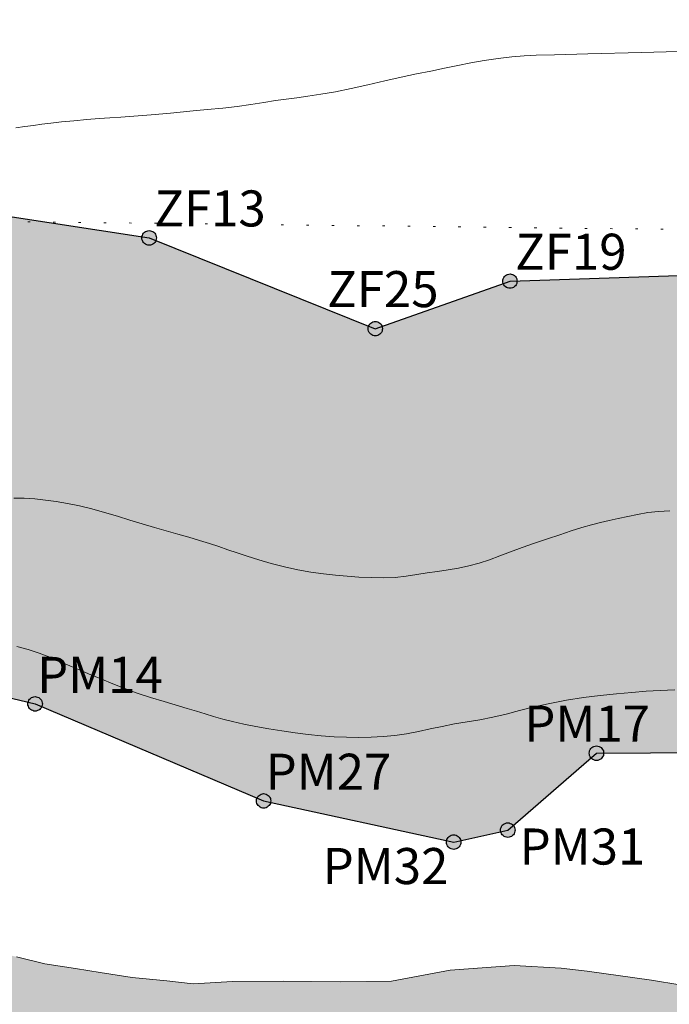
# Model space of a CAD drawing. Extents: x 523287 to 524537, y 1830126 to 1830936.
# Drawn here: x 523549 to 523576, y 1830411 to 1830452 of the extents above; entities that cross this region are included whole.
import ezdxf

# ---------------------------------------------------------------- set-up
doc = ezdxf.new("R2010")
doc.units = 0
doc.header["$MEASUREMENT"] = 0
doc.linetypes.add('DOT2', pattern=[3.175, 0, -3.175])
for name, color, linetype in [('0BUFER', 7, 'Continuous'), ('0E20', 7, 'Continuous'), ('0MM', 7, 'Continuous'), ('0VERT1', 7, 'Continuous'), ('0VERT7', 7, 'Continuous'), ('1VERTICE', 7, 'Continuous'), ('1VERTICE2', 7, 'Continuous'), ('CERCA', 1, 'Continuous'), ('CURVA INTERMEDIA', 17, 'Continuous'), ('CURVA MAESTRA', 17, 'Continuous'), ('LIMITE COSTERO', 7, 'Continuous')]:
    doc.layers.add(name, color=color, linetype=linetype)
doc.styles.add('WMF-Times New Roman0', font='TIMES.TTF')

msp = doc.modelspace()

# ---------------------------------------------------------------- hatches: boundary and pattern name
at = {"linetype": 'Continuous'}
for color, points in [(254, [(524374.93, 1830250.52), (524374.93, 1830219.97), (524352.55, 1830245.8), (524351.47, 1830248.68), (524349.1, 1830251.74), (524315.09, 1830291.71), (524308.09, 1830299.48), (524294.59, 1830311.91), (524288, 1830317.74), (524284.28, 1830319.44), (524272.07, 1830327.62), (524261.43, 1830332.81), (524234.3, 1830340.71), (524231.08, 1830337.61), (524228.97, 1830335.57), (524224.82, 1830326.51), (524220.35, 1830323.02), (524221.34, 1830319.97), (524225.24, 1830316.86), (524224.67, 1830314.82), (524218.76, 1830310.35), (524212.5, 1830308.53), (524207.58, 1830308.82), (524206.64, 1830308.13), (524203.6, 1830302.99), (524204.58, 1830299.61), (524199.89, 1830296.7), (524202.27, 1830291.87), (524202.46, 1830288.26), (524200.55, 1830285.82), (524198.26, 1830284.83), (524196.35, 1830285.9), (524193.76, 1830290.71), (524191.62, 1830292.84), (524186.69, 1830294.3), (524185.18, 1830294.05), (524181.45, 1830290.83), (524180.04, 1830290.82), (524174.53, 1830293.23), (524169.95, 1830298.19), (524164.15, 1830301.77), (524153.54, 1830304.14), (524150.41, 1830306.23), (524145.83, 1830307.86), (524133.47, 1830309.32), (524127.97, 1830311.26), (524120.03, 1830317.05), (524105.36, 1830333.31), (524099.1, 1830339.12), (524086.02, 1830345.93), (524077.54, 1830351.86), (524059.3, 1830361.64), (524018.76, 1830376.4), (524016.11, 1830376.86), (524013.57, 1830374.78), (524000.63, 1830378.34), (523997.16, 1830378.42), (523987.59, 1830372.96), (523983.92, 1830372.2), (523978.55, 1830374.67), (523970.9, 1830381.43), (523965.26, 1830383.88), (523959.71, 1830384.99), (523956.12, 1830384.88), (523948.55, 1830380.89), (523941.01, 1830378.41), (523929.9, 1830376.13), (523922.21, 1830377.8), (523916.1, 1830377.5), (523915.82, 1830377.55), (523912.3, 1830378.17), (523898.59, 1830383.32), (523889.6, 1830385.95), (523876, 1830386.12), (523845.32, 1830391.79), (523835.24, 1830396.06), (523823.85, 1830402.38), (523806.39, 1830408.5), (523788.71, 1830412.83), (523765.8, 1830416.29), (523741.08, 1830417.08), (523726.05, 1830416.96), (523722.49, 1830416.17), (523722.15, 1830416.24), (523710.86, 1830418.52), (523696.77, 1830419.66), (523691.98, 1830419.41), (523682.91, 1830415.66), (523671.55, 1830415.3), (523665.83, 1830414.2), (523655.42, 1830414.44), (523638.82, 1830416.33), (523631.78, 1830416.14), (523625.27, 1830412.99), (523609.36, 1830416.02), (523597.7, 1830416.62), (523591.22, 1830413.97), (523588.92, 1830413.78), (523586.36, 1830414.49), (523584.58, 1830419.16), (523583.22, 1830420.74), (523579.73, 1830421.65), (523573.01, 1830421.61), (523569.33, 1830418.41), (523567.08, 1830417.91), (523559.18, 1830419.63), (523549.68, 1830423.66), (523544.62, 1830424.87), (523540.1, 1830424.68), (523536.68, 1830421.24), (523535.13, 1830420.98), (523525.58, 1830421.54), (523510.79, 1830424.35), (523497.19, 1830424.5), (523488.47, 1830426.09), (523479.77, 1830423.74), (523472.69, 1830420.79), (523466.81, 1830420.01), (523453.95, 1830420.04), (523434.72, 1830421.58), (523416.77, 1830424.14), (523410.55, 1830425.47), (523401.97, 1830428.55), (523396.24, 1830429.21), (523388.32, 1830428.33), (523358.16, 1830428.77), (523328.88, 1830425.47), (523309.93, 1830422.39), (523309.93, 1830442.65), (523326.16, 1830445.28), (523357.18, 1830448.78), (523387.36, 1830448.34), (523396.29, 1830449.33), (523406.55, 1830448.15), (523416.04, 1830444.74), (523420.26, 1830443.84), (523436.94, 1830441.47), (523454.78, 1830440.04), (523465.51, 1830440.01), (523467.43, 1830440.26), (523473.28, 1830442.71), (523487.61, 1830446.58), (523499.11, 1830444.48), (523512.78, 1830444.33), (523529.28, 1830441.32), (523536.64, 1830444.33), (523544.19, 1830444.61), (523554.42, 1830443.04), (523563.82, 1830439.26), (523569.42, 1830441.24), (523580.13, 1830441.6), (523590.36, 1830439.31), (523595.56, 1830436.45), (523611.76, 1830435.93), (523622.52, 1830433.87), (523626.93, 1830436.01), (523639.68, 1830436.36), (523656.79, 1830434.41), (523664.15, 1830434.24), (523669.33, 1830435.24), (523678.64, 1830435.54), (523687.52, 1830439.21), (523697.05, 1830439.7), (523713.66, 1830438.36), (523722.29, 1830436.62), (523723.77, 1830436.95), (523741.33, 1830437.08), (523767.62, 1830436.24), (523792.59, 1830432.48), (523812.09, 1830427.7), (523832.07, 1830420.69), (523844.02, 1830414.06), (523851.1, 1830411.06), (523877.96, 1830406.1), (523892.59, 1830405.92), (523904.93, 1830402.31), (523917.35, 1830397.59), (523923.87, 1830397.91), (523930.02, 1830396.57), (523935.86, 1830397.77), (523940.71, 1830399.37), (523950.88, 1830404.74), (523961.39, 1830405.05), (523971.28, 1830403.08), (523981.77, 1830398.51), (523985.93, 1830394.77), (523990.41, 1830397.26), (523996.69, 1830398.32), (524011.18, 1830396.08), (524016.15, 1830396.7), (524023.94, 1830395.8), (524067.49, 1830379.94), (524088.03, 1830368.93), (524096.42, 1830363.06), (524110.73, 1830355.61), (524119.61, 1830347.37), (524133.48, 1830331.99), (524137.38, 1830329.15), (524150.41, 1830327.46), (524159.46, 1830324.24), (524161.54, 1830322.84), (524171.8, 1830320.56), (524182.79, 1830313.76), (524187.27, 1830314.65), (524191.51, 1830321.84), (524201.58, 1830329.21), (524208.67, 1830339.28), (524212.35, 1830347.33), (524224.18, 1830357.9), (524230.67, 1830360.35), (524240.18, 1830359.89), (524268.66, 1830351.53), (524282.07, 1830345), (524294.08, 1830336.95), (524299.02, 1830334.68), (524307.99, 1830326.76), (524322.32, 1830313.56), (524330.14, 1830304.89), (524364.64, 1830264.35), (524369.13, 1830258.53), (524370.01, 1830256.2)]), (174, [(523554.42, 1830442.74), (523554.37, 1830442.74), (523554.32, 1830442.75), (523554.27, 1830442.78), (523554.23, 1830442.81), (523554.19, 1830442.84), (523554.16, 1830442.89), (523554.14, 1830442.93), (523554.12, 1830442.98), (523554.12, 1830443.04), (523554.12, 1830443.09), (523554.14, 1830443.14), (523554.16, 1830443.19), (523554.19, 1830443.23), (523554.23, 1830443.27), (523554.27, 1830443.3), (523554.32, 1830443.32), (523554.37, 1830443.33), (523554.42, 1830443.34), (523554.47, 1830443.33), (523554.52, 1830443.32), (523554.57, 1830443.3), (523554.61, 1830443.27), (523554.65, 1830443.23), (523554.68, 1830443.19), (523554.7, 1830443.14), (523554.71, 1830443.09), (523554.72, 1830443.04), (523554.71, 1830442.98), (523554.7, 1830442.93), (523554.68, 1830442.89), (523554.65, 1830442.84), (523554.61, 1830442.81), (523554.57, 1830442.78), (523554.52, 1830442.75), (523554.47, 1830442.74)]), (174, [(523569.42, 1830440.94), (523569.37, 1830440.94), (523569.32, 1830440.96), (523569.27, 1830440.98), (523569.22, 1830441.01), (523569.19, 1830441.05), (523569.16, 1830441.09), (523569.14, 1830441.14), (523569.12, 1830441.19), (523569.12, 1830441.24), (523569.12, 1830441.29), (523569.14, 1830441.34), (523569.16, 1830441.39), (523569.19, 1830441.43), (523569.23, 1830441.47), (523569.27, 1830441.5), (523569.32, 1830441.52), (523569.37, 1830441.53), (523569.42, 1830441.54), (523569.47, 1830441.53), (523569.52, 1830441.52), (523569.57, 1830441.5), (523569.61, 1830441.47), (523569.65, 1830441.43), (523569.68, 1830441.39), (523569.7, 1830441.34), (523569.71, 1830441.29), (523569.72, 1830441.24), (523569.71, 1830441.19), (523569.7, 1830441.14), (523569.68, 1830441.09), (523569.65, 1830441.05), (523569.61, 1830441.01), (523569.57, 1830440.98), (523569.52, 1830440.96), (523569.47, 1830440.94)]), (174, [(523563.82, 1830438.96), (523563.77, 1830438.97), (523563.72, 1830438.98), (523563.67, 1830439), (523563.63, 1830439.03), (523563.59, 1830439.07), (523563.56, 1830439.11), (523563.54, 1830439.16), (523563.52, 1830439.21), (523563.52, 1830439.26), (523563.52, 1830439.32), (523563.54, 1830439.37), (523563.56, 1830439.41), (523563.59, 1830439.46), (523563.63, 1830439.49), (523563.67, 1830439.52), (523563.72, 1830439.55), (523563.77, 1830439.56), (523563.82, 1830439.56), (523563.87, 1830439.56), (523563.92, 1830439.55), (523563.97, 1830439.52), (523564.01, 1830439.49), (523564.05, 1830439.46), (523564.08, 1830439.41), (523564.1, 1830439.37), (523564.11, 1830439.32), (523564.12, 1830439.26), (523564.11, 1830439.21), (523564.1, 1830439.16), (523564.08, 1830439.11), (523564.05, 1830439.07), (523564.01, 1830439.03), (523563.97, 1830439), (523563.92, 1830438.98), (523563.87, 1830438.97)]), (174, [(523549.68, 1830423.36), (523549.63, 1830423.36), (523549.58, 1830423.38), (523549.53, 1830423.4), (523549.49, 1830423.43), (523549.45, 1830423.47), (523549.42, 1830423.51), (523549.4, 1830423.56), (523549.38, 1830423.61), (523549.38, 1830423.66), (523549.38, 1830423.71), (523549.4, 1830423.76), (523549.42, 1830423.81), (523549.45, 1830423.85), (523549.49, 1830423.89), (523549.53, 1830423.92), (523549.58, 1830423.94), (523549.63, 1830423.95), (523549.68, 1830423.96), (523549.73, 1830423.95), (523549.78, 1830423.94), (523549.83, 1830423.92), (523549.87, 1830423.89), (523549.91, 1830423.85), (523549.94, 1830423.81), (523549.96, 1830423.76), (523549.97, 1830423.71), (523549.98, 1830423.66), (523549.97, 1830423.61), (523549.96, 1830423.56), (523549.94, 1830423.51), (523549.91, 1830423.47), (523549.87, 1830423.43), (523549.83, 1830423.4), (523549.78, 1830423.38), (523549.73, 1830423.36)]), (174, [(523573.01, 1830421.31), (523572.96, 1830421.31), (523572.91, 1830421.33), (523572.86, 1830421.35), (523572.82, 1830421.38), (523572.78, 1830421.42), (523572.75, 1830421.46), (523572.73, 1830421.51), (523572.72, 1830421.56), (523572.71, 1830421.61), (523572.72, 1830421.66), (523572.73, 1830421.71), (523572.75, 1830421.76), (523572.78, 1830421.8), (523572.82, 1830421.84), (523572.86, 1830421.87), (523572.91, 1830421.89), (523572.96, 1830421.9), (523573.01, 1830421.91), (523573.07, 1830421.9), (523573.12, 1830421.89), (523573.16, 1830421.87), (523573.21, 1830421.84), (523573.24, 1830421.8), (523573.27, 1830421.76), (523573.3, 1830421.71), (523573.31, 1830421.66), (523573.31, 1830421.61), (523573.31, 1830421.56), (523573.3, 1830421.51), (523573.27, 1830421.46), (523573.24, 1830421.42), (523573.21, 1830421.38), (523573.16, 1830421.35), (523573.12, 1830421.33), (523573.07, 1830421.31)]), (174, [(523559.18, 1830419.32), (523559.13, 1830419.33), (523559.08, 1830419.34), (523559.03, 1830419.37), (523558.99, 1830419.4), (523558.95, 1830419.43), (523558.92, 1830419.48), (523558.9, 1830419.52), (523558.88, 1830419.57), (523558.88, 1830419.63), (523558.88, 1830419.68), (523558.9, 1830419.73), (523558.92, 1830419.77), (523558.95, 1830419.82), (523558.99, 1830419.85), (523559.03, 1830419.88), (523559.08, 1830419.91), (523559.13, 1830419.92), (523559.18, 1830419.93), (523559.23, 1830419.92), (523559.28, 1830419.91), (523559.33, 1830419.88), (523559.37, 1830419.85), (523559.41, 1830419.82), (523559.44, 1830419.77), (523559.46, 1830419.73), (523559.47, 1830419.68), (523559.48, 1830419.63), (523559.47, 1830419.57), (523559.46, 1830419.52), (523559.44, 1830419.48), (523559.41, 1830419.43), (523559.37, 1830419.4), (523559.33, 1830419.37), (523559.28, 1830419.34), (523559.23, 1830419.33)]), (131, [(523855.101, 1830381.813), (523856.184, 1830381.307), (523857.52, 1830380.482), (523858.889, 1830379.558), (523860.184, 1830378.749), (523861.42, 1830378.07), (523862.692, 1830377.525), (523863.952, 1830377.202), (523865.255, 1830377.097), (523866.694, 1830376.954), (523868.337, 1830376.577), (523869.935, 1830376.161), (523871.4, 1830375.81), (523872.867, 1830375.486), (523874.311, 1830375.219), (523875.663, 1830375.028), (523876.867, 1830374.888), (523878.033, 1830374.792), (523879.28, 1830374.664), (523880.533, 1830374.438), (523881.822, 1830374.14), (523883.244, 1830373.751), (523884.844, 1830373.362), (523886.581, 1830373.144), (523888.45, 1830373.04), (523890.377, 1830372.988), (523892.48, 1830372.881), (523894.739, 1830372.626), (523896.905, 1830372.24), (523899.105, 1830371.547), (523901.315, 1830370.606), (523903.498, 1830369.666), (523905.689, 1830368.657), (523907.773, 1830367.683), (523909.762, 1830366.936), (523911.747, 1830366.521), (523913.736, 1830366.161), (523915.695, 1830365.775), (523917.684, 1830365.414), (523919.503, 1830365.19), (523921.123, 1830365.076), (523922.693, 1830365.049), (523924.356, 1830365.153), (523926.022, 1830365.312), (523927.735, 1830365.536), (523929.591, 1830365.834), (523931.417, 1830366.106), (523933.274, 1830366.43), (523935.238, 1830366.693), (523937.295, 1830366.907), (523939.452, 1830367.183), (523941.802, 1830367.446), (523944.039, 1830367.868), (523946.302, 1830368.468), (523948.46, 1830369.337), (523950.569, 1830370.293), (523952.583, 1830371.089), (523954.505, 1830371.547), (523956.186, 1830371.898), (523957.837, 1830372.045), (523959.652, 1830372.152), (523961.65, 1830372.315), (523963.79, 1830372.344), (523966.077, 1830372.294), (523968.249, 1830372.196), (523970.389, 1830372.019), (523972.412, 1830371.559), (523974.32, 1830370.639), (523976.143, 1830369.49), (523977.921, 1830368.482), (523979.711, 1830367.846), (523981.461, 1830367.613), (523983.048, 1830367.626), (523984.485, 1830367.663), (523985.869, 1830367.731), (523987.323, 1830367.808), (523988.741, 1830367.957), (523990.411, 1830368.171), (523992.366, 1830368.503), (523994.555, 1830368.832), (523997.009, 1830369.005), (523999.568, 1830369.115), (524002.249, 1830369.175), (524004.924, 1830369.152), (524007.483, 1830369.055), (524009.953, 1830368.882), (524012.192, 1830368.739), (524014.431, 1830368.595), (524016.553, 1830368.377), (524018.683, 1830368.062), (524020.845, 1830367.8), (524023.158, 1830367.541), (524025.628, 1830367.161), (524028.184, 1830366.622), (524030.742, 1830365.932), (524033.215, 1830365.193), (524035.647, 1830364.471), (524038.08, 1830363.748), (524040.341, 1830362.955), (524042.507, 1830361.975), (524044.569, 1830361.085), (524046.663, 1830360.248), (524048.703, 1830359.443), (524050.778, 1830358.746), (524052.976, 1830358.026), (524055.244, 1830357.315), (524057.508, 1830356.549), (524059.823, 1830355.724), (524062.13, 1830354.789), (524064.36, 1830353.736), (524066.516, 1830352.619), (524068.589, 1830351.301), (524070.461, 1830349.859), (524072.198, 1830348.275), (524073.73, 1830346.512), (524075.245, 1830344.709), (524076.613, 1830342.985), (524077.933, 1830341.347), (524079.29, 1830339.845), (524080.589, 1830338.498), (524081.837, 1830337.417), (524082.989, 1830336.536), (524084.169, 1830335.86), (524085.385, 1830335.292), (524086.537, 1830334.797), (524087.836, 1830334.251), (524089.339, 1830333.649), (524090.939, 1830333.054), (524092.619, 1830332.425), (524094.248, 1830331.649), (524095.641, 1830330.668), (524096.717, 1830329.489), (524097.696, 1830328.303), (524098.649, 1830327.146), (524099.696, 1830325.941), (524100.753, 1830324.694), (524101.829, 1830323.515), (524102.944, 1830322.292), (524104.071, 1830321.054), (524105.181, 1830319.776), (524106.293, 1830318.525), (524107.357, 1830317.361), (524108.472, 1830316.345), (524109.73, 1830315.401), (524111.195, 1830314.457), (524112.877, 1830313.469), (524114.701, 1830312.527), (524116.739, 1830311.488), (524118.833, 1830310.472), (524121.048, 1830309.406), (524123.278, 1830308.352), (524125.541, 1830307.38), (524127.751, 1830306.438), (524130.055, 1830305.655), (524132.356, 1830305.025), (524134.658, 1830304.601), (524136.903, 1830304.361), (524139.103, 1830304.261), (524141.183, 1830304.212), (524143.068, 1830304.149), (524144.691, 1830303.883), (524146.218, 1830303.431), (524147.69, 1830302.776), (524149.191, 1830302.146), (524150.722, 1830301.749), (524152.446, 1830301.545), (524154.34, 1830301.412), (524156.28, 1830301.345), (524158.148, 1830301.421), (524160.001, 1830301.484), (524161.698, 1830301.489), (524163.187, 1830301.287), (524164.535, 1830300.834), (524165.822, 1830300.302), (524166.882, 1830299.676), (524167.762, 1830299.049), (524168.459, 1830298.365), (524169.07, 1830297.633), (524169.746, 1830296.854), (524170.543, 1830296.026), (524171.388, 1830295.083), (524172.19, 1830294.13), (524172.994, 1830293.205), (524173.8, 1830292.307), (524174.622, 1830291.449), (524175.5, 1830290.587), (524176.418, 1830289.709), (524177.312, 1830288.887), (524178.169, 1830288.317), (524179.096, 1830287.962), (524180.068, 1830287.673), (524180.946, 1830287.404), (524181.594, 1830287.193), (524182.343, 1830287.458), (524182.859, 1830287.932), (524183.66, 1830288.524), (524184.754, 1830289.372), (524186.121, 1830290.379), (524187.753, 1830291.41), (524189.286, 1830292.226), (524190.625, 1830292.436), (524191.912, 1830291.904), (524192.923, 1830290.978), (524193.603, 1830289.661), (524194.09, 1830288.151), (524194.708, 1830286.728), (524195.6, 1830285.493), (524196.67, 1830284.617), (524198.036, 1830284.232), (524199.574, 1830284.124), (524200.936, 1830284.276), (524201.867, 1830284.956), (524202.503, 1830286.153), (524202.945, 1830287.929), (524203.503, 1830289.987), (524204.107, 1830292.11), (524204.365, 1830294.009), (524204.27, 1830295.603), (524204.319, 1830297.089), (524204.777, 1830298.312), (524205.685, 1830299.255), (524206.768, 1830300.145), (524207.741, 1830301.222), (524208.528, 1830302.422), (524209.262, 1830303.832), (524210.256, 1830304.825), (524211.528, 1830305.26), (524212.858, 1830305.539), (524214.333, 1830305.918), (524215.895, 1830306.553), (524217.535, 1830307.307), (524219.179, 1830307.937), (524220.748, 1830308.475), (524222.101, 1830309.084), (524223.333, 1830309.921), (524224.573, 1830311.076), (524225.742, 1830312.608), (524226.624, 1830314.56), (524226.95, 1830316.648), (524226.265, 1830318.475), (524224.506, 1830319.551), (524222.646, 1830320.178), (524221.418, 1830320.761), (524221.41, 1830321.63), (524222.461, 1830322.853), (524224.022, 1830324.261), (524225.665, 1830325.843), (524227.181, 1830327.598), (524228.903, 1830329.326), (524231.228, 1830330.804), (524233.723, 1830331.967), (524235.923, 1830333.234), (524237.542, 1830334.872), (524238.375, 1830336.524), (524238.644, 1830337.995), (524239.131, 1830338.651), (524240.024, 1830338.602), (524241.112, 1830338.18), (524242.333, 1830337.488), (524243.636, 1830336.789), (524245.037, 1830336.125), (524246.48, 1830335.445), (524247.97, 1830334.857), (524249.689, 1830334.392), (524251.437, 1830333.745), (524253.202, 1830332.959), (524255.037, 1830331.974), (524256.802, 1830330.981), (524258.576, 1830329.919), (524260.319, 1830328.803), (524262.129, 1830327.669), (524263.981, 1830326.546), (524265.847, 1830325.408), (524267.731, 1830324.158), (524269.602, 1830322.896), (524271.451, 1830321.538), (524273.239, 1830320.074), (524274.962, 1830318.684), (524276.734, 1830317.208), (524278.458, 1830315.818), (524280.263, 1830314.422), (524282.168, 1830313.06), (524284.024, 1830311.784), (524290.795, 1830306.902), (524291.96, 1830306.166), (524293.058, 1830305.449), (524293.995, 1830304.772), (524304.43, 1830296.066), (524305.343, 1830295.267), (524306.298, 1830294.479), (524307.274, 1830293.607), (524308.338, 1830292.632), (524327.393, 1830271.116), (524328.715, 1830269.572), (524329.882, 1830268.149), (524330.883, 1830266.89), (524341.093, 1830251.39), (524342.394, 1830249.751), (524343.706, 1830248.07), (524345.053, 1830246.317), (524358.411, 1830227.496), (524359.641, 1830225.822), (524360.923, 1830224.115), (524362.195, 1830222.451), (524374.926, 1830203.164), (524374.926, 1830162.332), (524373.056, 1830162.332), (524373.048, 1830162.332), (524372.349, 1830162.332), (523309.926, 1830162.332), (523309.926, 1830162.354), (523309.926, 1830414.441), (523310.532, 1830414.669), (523312.199, 1830415.325), (523313.728, 1830415.892), (523315.226, 1830416.353), (523316.75, 1830416.668), (523318.393, 1830416.825), (523320.198, 1830416.912), (523322.156, 1830416.961), (523324.223, 1830416.899), (523326.414, 1830416.82), (523328.583, 1830416.807), (523330.774, 1830416.838), (523332.93, 1830416.842), (523335.002, 1830416.812), (523337.012, 1830416.79), (523338.969, 1830416.729), (523340.969, 1830416.63), (523343.01, 1830416.493), (523345.018, 1830416.346), (523347.008, 1830416.186), (523349.007, 1830415.977), (523350.986, 1830415.739), (523352.966, 1830415.502), (523354.844, 1830415.326), (523356.748, 1830415.225), (523358.787, 1830415.184), (523360.998, 1830415.243), (523363.308, 1830415.336), (523365.642, 1830415.487), (523367.95, 1830415.675), (523370.205, 1830415.822), (523372.455, 1830415.829), (523374.65, 1830415.78), (523376.766, 1830415.728), (523378.904, 1830415.719), (523381.018, 1830415.761), (523382.993, 1830415.823), (523384.768, 1830415.804), (523386.393, 1830415.727), (523387.943, 1830415.567), (523389.442, 1830415.383), (523390.929, 1830415.216), (523392.494, 1830415.054), (523393.98, 1830414.888), (523395.334, 1830414.677), (523396.637, 1830414.442), (523398.038, 1830414.225), (523399.674, 1830414.226), (523401.352, 1830414.519), (523402.935, 1830414.921), (523404.464, 1830415.267), (523415.115, 1830417.899), (523420.181, 1830417.395), (523422.893, 1830417.317), (523424.196, 1830417.261), (523425.54, 1830417.148), (523427.169, 1830417.241), (523428.226, 1830417.224), (523429.692, 1830417.243), (523430.847, 1830417.21), (523431.904, 1830417.193), (523433.777, 1830417.551), (523434.982, 1830417.51), (523436.038, 1830417.493), (523437.603, 1830417.496), (523438.707, 1830417.775), (523439.984, 1830417.874), (523441.227, 1830418.079), (523443.243, 1830418.061), (523444.333, 1830417.938), (523445.423, 1830417.815), (523446.521, 1830417.741), (523449.58, 1830417.304), (523452.638, 1830416.868), (523455.697, 1830416.432), (523458.755, 1830415.995), (523459.846, 1830415.872), (523461.035, 1830415.733), (523480.149, 1830418.54), (523481.286, 1830418.712), (523483.029, 1830418.888), (523484.773, 1830419.064), (523485.977, 1830419.024), (523487.28, 1830418.968), (523488.575, 1830418.863), (523489.756, 1830418.675), (523491.281, 1830418.432), (523493.2, 1830418.126), (523494.332, 1830417.946), (523495.627, 1830417.841), (523496.945, 1830417.883), (523498.018, 1830417.965), (523499.041, 1830418.054), (523501.073, 1830419.092), (523502.146, 1830419.173), (523503.694, 1830419.078), (523506.308, 1830419.015), (523509.274, 1830418.946), (523510.822, 1830418.851), (523513.143, 1830418.532), (523514.578, 1830418.354), (523517.004, 1830418.069), (523518.201, 1830417.979), (523519.258, 1830417.962), (523520.791, 1830417.769), (523522.086, 1830417.663), (523523.249, 1830417.68), (523524.528, 1830417.476), (523525.955, 1830417.249), (523527.136, 1830417.061), (523530.195, 1830416.625), (523531.868, 1830416.358), (523533.048, 1830416.17), (523534.082, 1830416.006), (523535.255, 1830415.769), (523536.928, 1830415.503), (523538.585, 1830415.138), (523539.66, 1830414.916), (523540.734, 1830414.695), (523541.817, 1830414.523), (523542.892, 1830414.301), (523544.795, 1830413.897), (523545.976, 1830413.709), (523547.403, 1830413.482), (523548.912, 1830413.141), (523550.078, 1830412.855), (523551.357, 1830412.651), (523552.39, 1830412.487), (523553.719, 1830412.275), (523555.161, 1830412.146), (523556.252, 1830412.023), (523557.881, 1830412.117), (523560.002, 1830412.132), (523562.37, 1830412.108), (523564.491, 1830412.124), (523566.937, 1830412.592), (523569.59, 1830412.774), (523571.54, 1830412.666), (523572.63, 1830412.543), (523575.295, 1830412.169), (523576.476, 1830411.981), (523578.887, 1830411.597), (523580.068, 1830411.409), (523581.241, 1830411.172), (523582.422, 1830410.984), (523584.103, 1830410.767), (523585.292, 1830410.628), (523586.726, 1830410.45), (523587.931, 1830410.41), (523589.226, 1830410.304), (523590.782, 1830410.258), (523591.971, 1830410.119), (523593.16, 1830409.981), (523594.685, 1830409.738), (523595.858, 1830409.501), (523597.024, 1830409.214), (523598.098, 1830408.993), (523599.173, 1830408.771), (523600.248, 1830408.55), (523601.314, 1830408.279), (523602.381, 1830408.009), (523604.269, 1830407.507), (523606.157, 1830407.004), (523607.568, 1830406.679), (523608.824, 1830406.328), (523610.079, 1830405.977), (523611.097, 1830405.714), (523612.262, 1830405.427), (523613.674, 1830405.102), (523614.74, 1830404.831), (523620.463, 1830405.282), (523621.753, 1830405.782), (523623.329, 1830406.49), (523624.545, 1830407.153), (523625.721, 1830407.571), (523626.898, 1830407.989), (523628.074, 1830408.407), (523629.211, 1830408.579), (523633.251, 1830409.549), (523635.033, 1830409.971), (523636.132, 1830409.897), (523637.23, 1830409.823), (523638.328, 1830409.75), (523639.426, 1830409.676), (523640.563, 1830409.847), (523641.701, 1830410.019), (523642.838, 1830410.191), (523643.975, 1830410.363), (523645.113, 1830410.535), (523646.25, 1830410.707), (523647.426, 1830411.125), (523648.603, 1830411.543), (523649.701, 1830411.469), (523650.838, 1830411.641), (523651.936, 1830411.567), (523653.035, 1830411.493), (523654.133, 1830411.419), (523655.27, 1830411.591), (523656.368, 1830411.517), (523657.459, 1830411.394), (523659.44, 1830411.482), (523661.137, 1830411.363), (523663.087, 1830411.254), (523664.185, 1830411.18), (523666.175, 1830411.317), (523667.312, 1830411.489), (523668.41, 1830411.415), (523669.508, 1830411.341), (523670.599, 1830411.218), (523672.541, 1830411.06), (523673.678, 1830411.232), (523675.383, 1830411.163), (523676.587, 1830411.122), (523678.291, 1830411.053), (523680.035, 1830411.229), (523683.66, 1830412.77), (523685.197, 1830413.231), (523686.334, 1830413.403), (523687.55, 1830414.067), (523688.648, 1830413.993), (523689.785, 1830414.165), (523690.923, 1830414.336), (523692.06, 1830414.508), (523693.197, 1830414.68), (523694.296, 1830414.606), (523695.394, 1830414.532), (523696.531, 1830414.704), (523697.629, 1830414.63), (523698.727, 1830414.556), (523699.818, 1830414.433), (523703.986, 1830414.627), (523705.076, 1830414.504), (523706.166, 1830414.381), (523707.249, 1830414.209), (523708.339, 1830414.085), (523709.422, 1830413.913), (523710.848, 1830413.686), (523712.62, 1830413.404), (523713.801, 1830413.216), (523715.228, 1830412.989), (523716.655, 1830412.762), (523718.18, 1830412.519), (523719.335, 1830412.486), (523720.589, 1830412.438), (523721.752, 1830412.455), (523723.055, 1830412.399), (523724.111, 1830412.382), (523726.085, 1830412.42), (523727.396, 1830412.413), (523728.953, 1830412.367), (523730.494, 1830412.223), (523732.182, 1830412.055), (523733.28, 1830411.981), (523734.378, 1830411.907), (523736.992, 1830411.844), (523738.09, 1830411.77), (523738.641, 1830411.733), (523751.301, 1830411.229), (523751.41, 1830411.229), (523760.111, 1830411.297), (523779.658, 1830408.738), (523780.567, 1830408.315), (523781.843, 1830407.826), (523783.454, 1830407.395), (523784.185, 1830407.206), (523792.347, 1830404.46), (523799.599, 1830402.526), (523810.657, 1830398.93), (523811.785, 1830398.495), (523813.143, 1830397.999), (523814.392, 1830397.512), (523815.556, 1830397.002), (523816.702, 1830396.425), (523817.876, 1830395.846), (523819.17, 1830395.217), (523820.575, 1830394.608), (523822.054, 1830394.063), (523823.47, 1830393.591), (523824.824, 1830393.041), (523826.065, 1830392.443), (523827.167, 1830391.828), (523828.19, 1830391.273), (523829.194, 1830390.83), (523830.249, 1830390.535), (523831.42, 1830390.315), (523832.76, 1830390.138), (523834.262, 1830389.923), (523835.87, 1830389.644), (523837.557, 1830389.305), (523839.17, 1830388.902), (523840.714, 1830388.49), (523842.135, 1830388.101), (523843.335, 1830387.699), (523844.395, 1830387.28), (523845.45, 1830386.778), (523846.424, 1830386.31), (523847.317, 1830385.874), (523848.021, 1830385.48), (523848.454, 1830385.16), (523848.813, 1830384.776), (523849.269, 1830384.399), (523849.899, 1830384.327), (523850.805, 1830383.878), (523851.377, 1830383.575), (523852.032, 1830383.267), (523852.867, 1830382.781), (523853.855, 1830382.325), (523854.969, 1830381.875)]), (174, [(523569.33, 1830418.11), (523569.27, 1830418.12), (523569.22, 1830418.13), (523569.18, 1830418.15), (523569.13, 1830418.18), (523569.1, 1830418.22), (523569.07, 1830418.26), (523569.05, 1830418.31), (523569.03, 1830418.36), (523569.03, 1830418.41), (523569.03, 1830418.47), (523569.05, 1830418.52), (523569.07, 1830418.56), (523569.1, 1830418.61), (523569.13, 1830418.64), (523569.18, 1830418.67), (523569.22, 1830418.69), (523569.27, 1830418.71), (523569.33, 1830418.71), (523569.38, 1830418.71), (523569.43, 1830418.69), (523569.48, 1830418.67), (523569.52, 1830418.64), (523569.56, 1830418.61), (523569.59, 1830418.56), (523569.61, 1830418.52), (523569.62, 1830418.47), (523569.63, 1830418.41), (523569.62, 1830418.36), (523569.61, 1830418.31), (523569.59, 1830418.26), (523569.56, 1830418.22), (523569.52, 1830418.18), (523569.48, 1830418.15), (523569.43, 1830418.13), (523569.38, 1830418.12)]), (174, [(523567.08, 1830417.61), (523567.03, 1830417.62), (523566.98, 1830417.63), (523566.93, 1830417.65), (523566.89, 1830417.68), (523566.85, 1830417.72), (523566.82, 1830417.76), (523566.8, 1830417.81), (523566.78, 1830417.86), (523566.78, 1830417.91), (523566.78, 1830417.97), (523566.8, 1830418.02), (523566.82, 1830418.06), (523566.85, 1830418.11), (523566.89, 1830418.14), (523566.93, 1830418.17), (523566.98, 1830418.2), (523567.03, 1830418.21), (523567.08, 1830418.21), (523567.13, 1830418.21), (523567.18, 1830418.2), (523567.23, 1830418.17), (523567.27, 1830418.14), (523567.31, 1830418.11), (523567.34, 1830418.06), (523567.36, 1830418.02), (523567.37, 1830417.97), (523567.38, 1830417.91), (523567.37, 1830417.86), (523567.36, 1830417.81), (523567.34, 1830417.76), (523567.31, 1830417.72), (523567.27, 1830417.68), (523567.23, 1830417.65), (523567.18, 1830417.63), (523567.13, 1830417.62)])]:
    msp.add_hatch(color=color, dxfattribs=at).paths.add_polyline_path(points)

# ---------------------------------------------------------------- linework, layer by layer
at = {"layer": '0BUFER'}
for points in [[(523544.19, 1830444.61), (523554.42, 1830443.04)], [(523554.42, 1830443.04), (523563.82, 1830439.26)], [(523569.42, 1830441.24), (523580.13, 1830441.6)], [(523563.82, 1830439.26), (523569.42, 1830441.24)], [(523544.62, 1830424.87), (523549.68, 1830423.66)], [(523549.68, 1830423.66), (523559.18, 1830419.63)], [(523573.01, 1830421.61), (523579.73, 1830421.65)], [(523569.33, 1830418.41), (523573.01, 1830421.61)], [(523559.18, 1830419.63), (523567.08, 1830417.91)], [(523567.08, 1830417.91), (523569.33, 1830418.41)]]:
    msp.add_lwpolyline(points, dxfattribs=at)
at = {"layer": '0E20', "linetype": 'Continuous', "lineweight": 20, "ltscale": 0.5}
for points in [[(523544.19, 1830444.61), (523554.42, 1830443.04)], [(523554.42, 1830443.04), (523563.82, 1830439.26)], [(523569.42, 1830441.24), (523580.13, 1830441.6)], [(523563.82, 1830439.26), (523569.42, 1830441.24)]]:
    msp.add_lwpolyline(points, dxfattribs=at)
at = {"layer": '0MM', "linetype": 'Continuous', "lineweight": 20, "ltscale": 0.09}
for points in [[(523544.62, 1830424.87), (523549.68, 1830423.66)], [(523549.68, 1830423.66), (523559.18, 1830419.63)], [(523573.01, 1830421.61), (523579.73, 1830421.65)], [(523569.33, 1830418.41), (523573.01, 1830421.61)], [(523559.18, 1830419.63), (523567.08, 1830417.91)], [(523567.08, 1830417.91), (523569.33, 1830418.41)]]:
    msp.add_lwpolyline(points, dxfattribs=at)
at = {"layer": '0VERT1', "color": 174}
for points in [[(523549.68, 1830423.36), (523549.63, 1830423.36), (523549.58, 1830423.38), (523549.53, 1830423.4), (523549.49, 1830423.43), (523549.45, 1830423.47), (523549.42, 1830423.51), (523549.4, 1830423.56), (523549.38, 1830423.61), (523549.38, 1830423.66), (523549.38, 1830423.71), (523549.4, 1830423.76), (523549.42, 1830423.81), (523549.45, 1830423.85), (523549.49, 1830423.89), (523549.53, 1830423.92), (523549.58, 1830423.94), (523549.63, 1830423.95), (523549.68, 1830423.96), (523549.73, 1830423.95), (523549.78, 1830423.94), (523549.83, 1830423.92), (523549.87, 1830423.89), (523549.91, 1830423.85), (523549.94, 1830423.81), (523549.96, 1830423.76), (523549.97, 1830423.71), (523549.98, 1830423.66), (523549.97, 1830423.61), (523549.96, 1830423.56), (523549.94, 1830423.51), (523549.91, 1830423.47), (523549.87, 1830423.43), (523549.83, 1830423.4), (523549.78, 1830423.38), (523549.73, 1830423.36), (523549.68, 1830423.36)], [(523573.01, 1830421.31), (523572.96, 1830421.31), (523572.91, 1830421.33), (523572.86, 1830421.35), (523572.82, 1830421.38), (523572.78, 1830421.42), (523572.75, 1830421.46), (523572.73, 1830421.51), (523572.72, 1830421.56), (523572.71, 1830421.61), (523572.72, 1830421.66), (523572.73, 1830421.71), (523572.75, 1830421.76), (523572.78, 1830421.8), (523572.82, 1830421.84), (523572.86, 1830421.87), (523572.91, 1830421.89), (523572.96, 1830421.9), (523573.01, 1830421.91), (523573.07, 1830421.9), (523573.12, 1830421.89), (523573.16, 1830421.87), (523573.21, 1830421.84), (523573.24, 1830421.8), (523573.27, 1830421.76), (523573.3, 1830421.71), (523573.31, 1830421.66), (523573.31, 1830421.61), (523573.31, 1830421.56), (523573.3, 1830421.51), (523573.27, 1830421.46), (523573.24, 1830421.42), (523573.21, 1830421.38), (523573.16, 1830421.35), (523573.12, 1830421.33), (523573.07, 1830421.31), (523573.01, 1830421.31)], [(523559.18, 1830419.32), (523559.13, 1830419.33), (523559.08, 1830419.34), (523559.03, 1830419.37), (523558.99, 1830419.4), (523558.95, 1830419.43), (523558.92, 1830419.48), (523558.9, 1830419.52), (523558.88, 1830419.57), (523558.88, 1830419.63), (523558.88, 1830419.68), (523558.9, 1830419.73), (523558.92, 1830419.77), (523558.95, 1830419.82), (523558.99, 1830419.85), (523559.03, 1830419.88), (523559.08, 1830419.91), (523559.13, 1830419.92), (523559.18, 1830419.93), (523559.23, 1830419.92), (523559.28, 1830419.91), (523559.33, 1830419.88), (523559.37, 1830419.85), (523559.41, 1830419.82), (523559.44, 1830419.77), (523559.46, 1830419.73), (523559.47, 1830419.68), (523559.48, 1830419.63), (523559.47, 1830419.57), (523559.46, 1830419.52), (523559.44, 1830419.48), (523559.41, 1830419.43), (523559.37, 1830419.4), (523559.33, 1830419.37), (523559.28, 1830419.34), (523559.23, 1830419.33), (523559.18, 1830419.32)], [(523569.33, 1830418.11), (523569.27, 1830418.12), (523569.22, 1830418.13), (523569.18, 1830418.15), (523569.13, 1830418.18), (523569.1, 1830418.22), (523569.07, 1830418.26), (523569.05, 1830418.31), (523569.03, 1830418.36), (523569.03, 1830418.41), (523569.03, 1830418.47), (523569.05, 1830418.52), (523569.07, 1830418.56), (523569.1, 1830418.61), (523569.13, 1830418.64), (523569.18, 1830418.67), (523569.22, 1830418.69), (523569.27, 1830418.71), (523569.33, 1830418.71), (523569.38, 1830418.71), (523569.43, 1830418.69), (523569.48, 1830418.67), (523569.52, 1830418.64), (523569.56, 1830418.61), (523569.59, 1830418.56), (523569.61, 1830418.52), (523569.62, 1830418.47), (523569.63, 1830418.41), (523569.62, 1830418.36), (523569.61, 1830418.31), (523569.59, 1830418.26), (523569.56, 1830418.22), (523569.52, 1830418.18), (523569.48, 1830418.15), (523569.43, 1830418.13), (523569.38, 1830418.12), (523569.33, 1830418.11)], [(523567.08, 1830417.61), (523567.03, 1830417.62), (523566.98, 1830417.63), (523566.93, 1830417.65), (523566.89, 1830417.68), (523566.85, 1830417.72), (523566.82, 1830417.76), (523566.8, 1830417.81), (523566.78, 1830417.86), (523566.78, 1830417.91), (523566.78, 1830417.97), (523566.8, 1830418.02), (523566.82, 1830418.06), (523566.85, 1830418.11), (523566.89, 1830418.14), (523566.93, 1830418.17), (523566.98, 1830418.2), (523567.03, 1830418.21), (523567.08, 1830418.21), (523567.13, 1830418.21), (523567.18, 1830418.2), (523567.23, 1830418.17), (523567.27, 1830418.14), (523567.31, 1830418.11), (523567.34, 1830418.06), (523567.36, 1830418.02), (523567.37, 1830417.97), (523567.38, 1830417.91), (523567.37, 1830417.86), (523567.36, 1830417.81), (523567.34, 1830417.76), (523567.31, 1830417.72), (523567.27, 1830417.68), (523567.23, 1830417.65), (523567.18, 1830417.63), (523567.13, 1830417.62), (523567.08, 1830417.61)]]:
    msp.add_lwpolyline(points, dxfattribs=at)
at = {"layer": '0VERT7', "color": 174}
for points in [[(523554.42, 1830442.74), (523554.37, 1830442.74), (523554.32, 1830442.75), (523554.27, 1830442.78), (523554.23, 1830442.81), (523554.19, 1830442.84), (523554.16, 1830442.89), (523554.14, 1830442.93), (523554.12, 1830442.98), (523554.12, 1830443.04), (523554.12, 1830443.09), (523554.14, 1830443.14), (523554.16, 1830443.19), (523554.19, 1830443.23), (523554.23, 1830443.27), (523554.27, 1830443.3), (523554.32, 1830443.32), (523554.37, 1830443.33), (523554.42, 1830443.34), (523554.47, 1830443.33), (523554.52, 1830443.32), (523554.57, 1830443.3), (523554.61, 1830443.27), (523554.65, 1830443.23), (523554.68, 1830443.19), (523554.7, 1830443.14), (523554.71, 1830443.09), (523554.72, 1830443.04), (523554.71, 1830442.98), (523554.7, 1830442.93), (523554.68, 1830442.89), (523554.65, 1830442.84), (523554.61, 1830442.81), (523554.57, 1830442.78), (523554.52, 1830442.75), (523554.47, 1830442.74), (523554.42, 1830442.74)], [(523569.42, 1830440.94), (523569.37, 1830440.94), (523569.32, 1830440.96), (523569.27, 1830440.98), (523569.22, 1830441.01), (523569.19, 1830441.05), (523569.16, 1830441.09), (523569.14, 1830441.14), (523569.12, 1830441.19), (523569.12, 1830441.24), (523569.12, 1830441.29), (523569.14, 1830441.34), (523569.16, 1830441.39), (523569.19, 1830441.43), (523569.23, 1830441.47), (523569.27, 1830441.5), (523569.32, 1830441.52), (523569.37, 1830441.53), (523569.42, 1830441.54), (523569.47, 1830441.53), (523569.52, 1830441.52), (523569.57, 1830441.5), (523569.61, 1830441.47), (523569.65, 1830441.43), (523569.68, 1830441.39), (523569.7, 1830441.34), (523569.71, 1830441.29), (523569.72, 1830441.24), (523569.71, 1830441.19), (523569.7, 1830441.14), (523569.68, 1830441.09), (523569.65, 1830441.05), (523569.61, 1830441.01), (523569.57, 1830440.98), (523569.52, 1830440.96), (523569.47, 1830440.94), (523569.42, 1830440.94)], [(523563.82, 1830438.96), (523563.77, 1830438.97), (523563.72, 1830438.98), (523563.67, 1830439), (523563.63, 1830439.03), (523563.59, 1830439.07), (523563.56, 1830439.11), (523563.54, 1830439.16), (523563.52, 1830439.21), (523563.52, 1830439.26), (523563.52, 1830439.32), (523563.54, 1830439.37), (523563.56, 1830439.41), (523563.59, 1830439.46), (523563.63, 1830439.49), (523563.67, 1830439.52), (523563.72, 1830439.55), (523563.77, 1830439.56), (523563.82, 1830439.56), (523563.87, 1830439.56), (523563.92, 1830439.55), (523563.97, 1830439.52), (523564.01, 1830439.49), (523564.05, 1830439.46), (523564.08, 1830439.41), (523564.1, 1830439.37), (523564.11, 1830439.32), (523564.12, 1830439.26), (523564.11, 1830439.21), (523564.1, 1830439.16), (523564.08, 1830439.11), (523564.05, 1830439.07), (523564.01, 1830439.03), (523563.97, 1830439), (523563.92, 1830438.98), (523563.87, 1830438.97), (523563.82, 1830438.96)]]:
    msp.add_lwpolyline(points, dxfattribs=at)
at = {"layer": 'CERCA', "color": 1, "linetype": 'DOT2', "lineweight": 20, "ltscale": 0.3, "elevation": 0.009}
msp.add_lwpolyline([(523649.198, 1830455.221), (523645.104, 1830443.005), (523590.525, 1830443.222), (523539.276, 1830443.826), (523506.863, 1830443.833), (523471.424, 1830443.972), (523411.85, 1830445.299), (523349.711, 1830445.369), (523309.926, 1830445.796)], dxfattribs=at)
at = {"layer": 'CURVA INTERMEDIA', "color": 17, "linetype": 'Continuous', "lineweight": 9}
for points, elevation in [([(523548.88, 1830447.619), (523549.259, 1830447.671), (523549.608, 1830447.718), (523549.957, 1830447.764), (523550.335, 1830447.811), (523550.774, 1830447.86), (523551.288, 1830447.91), (523551.831, 1830447.958), (523552.343, 1830447.997), (523552.789, 1830448.026), (523553.239, 1830448.054), (523553.788, 1830448.095), (523554.499, 1830448.156), (523555.306, 1830448.23), (523556.109, 1830448.305), (523556.83, 1830448.371), (523557.476, 1830448.435), (523558.075, 1830448.505), (523558.646, 1830448.585), (523559.185, 1830448.669), (523559.677, 1830448.745), (523560.121, 1830448.807), (523560.552, 1830448.863), (523561.018, 1830448.927), (523561.555, 1830449.009), (523562.16, 1830449.115), (523562.817, 1830449.246), (523563.51, 1830449.401), (523564.212, 1830449.565), (523564.894, 1830449.722), (523565.534, 1830449.857), (523566.134, 1830449.977), (523566.702, 1830450.09), (523567.25, 1830450.203), (523567.794, 1830450.314), (523568.352, 1830450.416), (523568.93, 1830450.501), (523569.498, 1830450.568), (523570.014, 1830450.613), (523570.504, 1830450.637), (523571.264, 1830450.656), (523572.658, 1830450.688), (523574.88, 1830450.746), (523577.446, 1830450.822)], 2.053), ([(523548.794, 1830432.218), (523549.231, 1830432.211), (523549.668, 1830432.182), (523550.11, 1830432.135), (523550.561, 1830432.074), (523551.028, 1830431.995), (523551.518, 1830431.894), (523552.034, 1830431.768), (523552.565, 1830431.623), (523553.098, 1830431.466), (523553.622, 1830431.305), (523554.135, 1830431.146), (523554.637, 1830430.994), (523555.13, 1830430.853), (523555.609, 1830430.72), (523556.07, 1830430.59), (523556.509, 1830430.459), (523556.925, 1830430.328), (523557.319, 1830430.198), (523557.696, 1830430.071), (523558.08, 1830429.94), (523558.5, 1830429.8), (523558.977, 1830429.647), (523559.498, 1830429.493), (523560.043, 1830429.352), (523560.594, 1830429.235), (523561.138, 1830429.142), (523561.663, 1830429.069), (523562.161, 1830429.012), (523562.647, 1830428.969), (523563.138, 1830428.935), (523563.647, 1830428.911), (523564.157, 1830428.904), (523564.65, 1830428.922), (523565.109, 1830428.97), (523565.545, 1830429.036), (523565.974, 1830429.106), (523566.408, 1830429.167), (523566.847, 1830429.228), (523567.283, 1830429.301), (523567.713, 1830429.394), (523568.14, 1830429.511), (523568.566, 1830429.651), (523568.998, 1830429.811), (523569.447, 1830429.985), (523569.927, 1830430.166), (523570.444, 1830430.345), (523570.975, 1830430.521), (523571.49, 1830430.69), (523571.965, 1830430.849), (523572.4, 1830430.992), (523572.801, 1830431.112), (523573.178, 1830431.206), (523573.544, 1830431.285), (523573.918, 1830431.363)], 1), ([(523573.918, 1830431.363), (523574.312, 1830431.449), (523574.725, 1830431.536), (523575.151, 1830431.612), (523575.59, 1830431.665), (523576.058, 1830431.691)], 1.007)]:
    msp.add_lwpolyline(points, dxfattribs=dict(at, elevation=elevation))
at = {"layer": 'CURVA MAESTRA', "color": 17, "linetype": 'Continuous', "lineweight": 13, "elevation": 5.006}
msp.add_lwpolyline([(523548.917, 1830426.052), (523549.391, 1830425.915), (523549.849, 1830425.768), (523550.285, 1830425.605), (523550.707, 1830425.429), (523551.128, 1830425.245), (523551.558, 1830425.059), (523551.999, 1830424.871), (523552.451, 1830424.682), (523552.915, 1830424.49), (523553.403, 1830424.3), (523553.924, 1830424.111), (523554.481, 1830423.927), (523555.04, 1830423.754), (523556.001, 1830423.466), (523556.387, 1830423.35), (523556.745, 1830423.242), (523557.101, 1830423.135), (523557.476, 1830423.03), (523557.889, 1830422.925), (523558.352, 1830422.823), (523558.857, 1830422.724), (523559.389, 1830422.628), (523559.933, 1830422.536), (523560.483, 1830422.453), (523561.031, 1830422.383), (523561.572, 1830422.33), (523562.105, 1830422.294), (523562.628, 1830422.272), (523563.142, 1830422.264), (523563.648, 1830422.272), (523564.146, 1830422.299), (523564.637, 1830422.35), (523565.124, 1830422.421), (523565.61, 1830422.512), (523566.098, 1830422.617), (523566.595, 1830422.726), (523567.106, 1830422.828), (523567.634, 1830422.915), (523568.172, 1830423), (523568.713, 1830423.102), (523569.254, 1830423.232), (523569.813, 1830423.382), (523570.414, 1830423.537), (523571.072, 1830423.682), (523571.769, 1830423.813), (523572.477, 1830423.923), (523573.173, 1830424.009), (523573.843, 1830424.077), (523574.478, 1830424.134), (523575.075, 1830424.184), (523575.663, 1830424.223), (523576.278, 1830424.242)], dxfattribs=at)
at = {"layer": 'LIMITE COSTERO', "linetype": 'Continuous', "lineweight": 20, "ltscale": 0.5}
msp.add_lwpolyline([(523548.912, 1830413.141), (523550.078, 1830412.855), (523551.357, 1830412.651), (523552.39, 1830412.487), (523553.719, 1830412.275), (523555.161, 1830412.146), (523556.252, 1830412.023), (523557.881, 1830412.117), (523560.002, 1830412.132), (523562.37, 1830412.108), (523564.491, 1830412.124), (523566.937, 1830412.592), (523569.59, 1830412.774), (523571.54, 1830412.666), (523572.63, 1830412.543), (523575.295, 1830412.169), (523576.476, 1830411.981)], dxfattribs=at)
at = {"layer": 'LIMITE COSTERO', "linetype": 'Continuous', "lineweight": 20, "ltscale": 0.5, "elevation": 0.009}
msp.add_lwpolyline([(523548.912, 1830413.141), (523550.078, 1830412.855), (523551.357, 1830412.651), (523552.39, 1830412.487), (523553.719, 1830412.275), (523555.161, 1830412.146), (523556.252, 1830412.023), (523557.881, 1830412.117), (523560.002, 1830412.132), (523562.37, 1830412.108), (523564.491, 1830412.124), (523566.937, 1830412.592), (523569.59, 1830412.774), (523571.54, 1830412.666), (523572.63, 1830412.543), (523575.295, 1830412.169), (523576.476, 1830411.981)], dxfattribs=at)

# ---------------------------------------------------------------- texts
at = {"layer": '1VERTICE', "lineweight": 9, "style": 'WMF-Times New Roman0'}
for s, p in [('PM14', (523549.759, 1830424.117)), ('PM17', (523570.012, 1830422.091)), ('PM27', (523559.259, 1830420.087)), ('PM31', (523569.817, 1830416.978)), ('PM32', (523561.63, 1830416.166))]:
    msp.add_text(s, height=1.5, dxfattribs=at).set_placement(p)
at = {"layer": '1VERTICE2', "lineweight": 9, "style": 'WMF-Times New Roman0'}
for s, p in [('ZF13', (523554.63, 1830443.512)), ('ZF19', (523569.63, 1830441.712)), ('ZF25', (523561.816, 1830440.157))]:
    msp.add_text(s, height=1.5, dxfattribs=at).set_placement(p)

doc.saveas('drawing.dxf')
